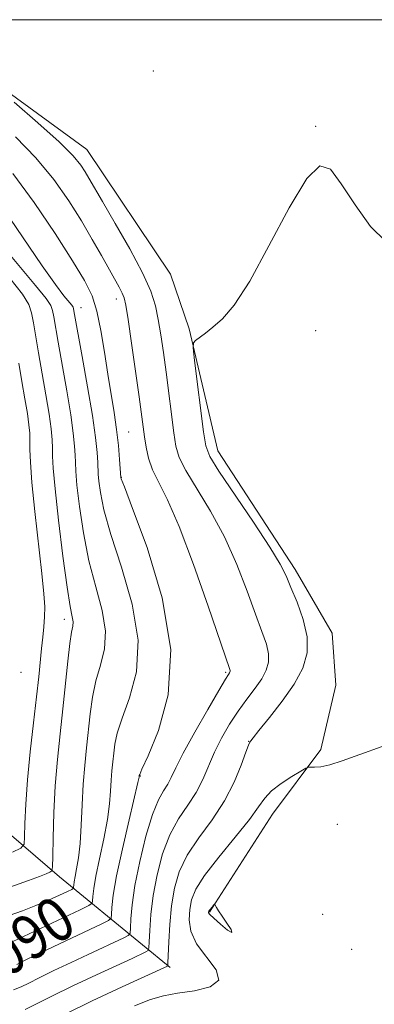
# Model space of a CAD drawing. Extents: x 2142300 to 2145200, y 322300 to 325200.
# Drawn here: x 2142721 to 2142785, y 324822 to 325000 of the extents above; entities that cross this region are included whole.
import ezdxf
from ezdxf.enums import TextEntityAlignment as Align

# ---------------------------------------------------------------- set-up
doc = ezdxf.new("R2010")
doc.units = 0
doc.header["$MEASUREMENT"] = 0
for name, color, linetype, lineweight in [('DTM HARD BREAKLINE', 7, 'Continuous', 0), ('DTM SPOT ELEVATION', 2, 'Continuous', 13), ('GRID LINE', 7, 'Continuous', 0), ('INDEX CONTOUR', 41, 'Continuous', 13), ('INDEX CONTOUR LABEL', 244, 'Continuous', 0), ('INTERMEDIATE CONTOUR', 44, 'Continuous', 0)]:
    doc.layers.add(name, color=color, linetype=linetype, lineweight=lineweight)
doc.styles.add('Style-ITALICS', font='ITALICS.shx')

msp = doc.modelspace()

# ---------------------------------------------------------------- linework, layer by layer
at = {"layer": 'DTM HARD BREAKLINE', "extrusion": (-0.6781360258240657, -0.7191127067318258, 0.1516853503024247), "elevation": -1686496.546001575, "flags": 128}
msp.add_lwpolyline([(1336059.51621542, 259920.6348843868), (1336033.628737396, 259908.757448573), (1336010.111060577, 259901.6451509776)], dxfattribs=at)
at = {"layer": 'DTM HARD BREAKLINE'}
msp.add_polyline3d([(2142755.31, 324838.23, 1100.1), (2142766.78, 324856.04, 1098.89), (2142775.54, 324867.75, 1097.67), (2142778.21, 324879.4, 1098), (2142777.58, 324888.8, 1096.89), (2142770.84, 324900.37, 1096.51), (2142756.82, 324921.85, 1096.78), (2142751.65, 324943.95, 1095.9), (2142748.24, 324953.89, 1095.51), (2142733.1, 324976.46, 1094.9), (2142713.61, 324990.7, 1094.07), (2142697.129, 325000, 1092.481)], dxfattribs=at)
at = {"layer": 'DTM SPOT ELEVATION'}
for p in [(2142745.18, 324990.72, 1095.62), (2142774.56, 324980.67, 1095.94), (2142738.45, 324949.39, 1091.41), (2142732.05, 324947.79, 1088.72), (2142774.59, 324943.63, 1096.49), (2142740.69, 324925.29, 1090.99), (2142739.33, 324917.04, 1090.03), (2142729, 324891.33, 1083.46), (2142721.19, 324881.71, 1080.68), (2142758.28, 324881.72, 1091.77), (2142762.41, 324869.21, 1095.95), (2142742.78, 324862.91, 1090.07), (2142778.54, 324854.2, 1098.99), (2142775.83, 324837.87, 1098.95), (2142781.11, 324831.52, 1098.92)]:
    msp.add_point(p, dxfattribs=at)
at = {"layer": 'GRID LINE', "flags": 128}
msp.add_lwpolyline([(2142500, 322500), (2145000, 322500), (2145000, 325000), (2142500, 325000), (2142500, 322500)], dxfattribs=at)
at = {"layer": 'INDEX CONTOUR', "flags": 128}
for points, elevation in [([(2142719.658, 324972.121), (2142723.551, 324966.859), (2142727.352, 324961.234), (2142730.526, 324956.279), (2142732.688, 324952.707), (2142734.039, 324949.963), (2142734.928, 324947.173), (2142735.654, 324943.684), (2142736.304, 324939.726), (2142736.914, 324935.749), (2142738.047, 324928.8), (2142738.498, 324925.715), (2142738.826, 324922.816), (2142739.043, 324920.311), (2142739.27, 324917.03), (2142739.351, 324916.797), (2142739.907, 324915.332), (2142741.407, 324911.417), (2142744.029, 324904.317), (2142746.774, 324895.237), (2142748.348, 324885.867), (2142747.869, 324877.663), (2142746.098, 324871.148), (2142744.201, 324866.61), (2142743.093, 324864.165), (2142742.682, 324863.23), (2142742.618, 324863.05), (2142742.602, 324862.884), (2142742.569, 324862.696), (2142742.357, 324861.76), (2142740.758, 324855.015), (2142739.546, 324849.759), (2142738.501, 324844.858), (2142737.891, 324841.332), (2142737.637, 324839.109), (2142737.569, 324837.839), (2142737.485, 324837.169), (2142737.037, 324836.726), (2142735.838, 324836.126), (2142723.654, 324830.409), (2142722.187, 324829.699), (2142721.174, 324829.175), (2142720.413, 324828.796)], 1090), ([(2142756.079, 324839.498), (2142755.854, 324839.239), (2142755.356, 324838.646), (2142755.219, 324838.457), (2142755.161, 324838.342), (2142755.142, 324838.255), (2142755.171, 324838.136), (2142755.423, 324837.829), (2142756.116, 324837.156), (2142757.335, 324836.065), (2142758.627, 324835.005), (2142759.407, 324834.549), (2142759.266, 324835.087), (2142758.508, 324836.265), (2142757.615, 324837.546), (2142756.975, 324838.497), (2142756.597, 324839.102), (2142756.293, 324839.62), (2142756.21, 324839.632), (2142756.079, 324839.498)], 1100)]:
    msp.add_lwpolyline(points, dxfattribs=dict(at, elevation=elevation))
at = {"layer": 'INTERMEDIATE CONTOUR', "flags": 128}
for points, elevation in [([(2142719.944, 324985.07), (2142724.241, 324981.324), (2142728.088, 324977.838), (2142730.599, 324975.329), (2142732, 324973.652), (2142732.796, 324972.444), (2142733.466, 324971.308), (2142735.917, 324967.072), (2142738.237, 324963.087), (2142740.872, 324958.449), (2142743.18, 324954.11), (2142744.68, 324950.774), (2142745.53, 324948.14), (2142746.049, 324945.662), (2142746.51, 324942.88), (2142746.976, 324939.7), (2142747.463, 324936.112), (2142748.888, 324925.101), (2142749.252, 324922.706), (2142749.848, 324920.674), (2142751.03, 324918.301), (2142755.51, 324910.954), (2142758.057, 324906.279), (2142760.296, 324901.286), (2142762.165, 324896.444), (2142763.679, 324892.268), (2142764.847, 324889.134), (2142765.649, 324886.854), (2142766.058, 324885.1), (2142766.053, 324883.575), (2142765.633, 324882.11), (2142764.803, 324880.567), (2142763.592, 324878.834), (2142762.121, 324876.879), (2142760.541, 324874.699), (2142758.986, 324872.305), (2142757.536, 324869.782), (2142756.26, 324867.229), (2142754.13, 324862.31), (2142752.914, 324859.959), (2142751.397, 324857.642), (2142749.734, 324855.156), (2142748.153, 324852.258), (2142746.842, 324848.801), (2142745.837, 324845.022), (2142745.134, 324841.254), (2142744.718, 324837.811), (2142744.512, 324834.947), (2142744.429, 324832.894), (2142744.37, 324831.779), (2142744.199, 324831.298), (2142743.769, 324831.037), (2142741.31, 324829.887), (2142734.86, 324826.909), (2142730.585, 324824.911), (2142726.75, 324823.053), (2142723.996, 324821.63), (2142721.93, 324820.601)], 1094), ([(2142720.186, 324978.765), (2142723.874, 324974.979), (2142727.092, 324971.064), (2142729.812, 324967.194), (2142732.121, 324963.52), (2142734.093, 324960.177), (2142735.752, 324957.251), (2142738.972, 324951.505), (2142739.528, 324950.465), (2142739.884, 324949.598), (2142740.184, 324948.247), (2142740.59, 324945.644), (2142741.211, 324941.355), (2142742.578, 324931.646), (2142743.566, 324924.389), (2142743.854, 324922.518), (2142744.303, 324920.504), (2142745.025, 324918.406), (2142746.135, 324916.134), (2142747.712, 324912.998), (2142749.827, 324908.161), (2142752.448, 324901.238), (2142755.117, 324893.686), (2142758.982, 324882.42), (2142759.082, 324882.069), (2142759.082, 324881.911), (2142759.037, 324881.76), (2142758.953, 324881.602), (2142758.773, 324881.328), (2142758.241, 324880.468), (2142757.045, 324878.457), (2142755.029, 324874.994), (2142752.663, 324870.85), (2142750.572, 324867.058), (2142749.215, 324864.406), (2142748.397, 324862.69), (2142747.757, 324861.461), (2142746.997, 324860.258), (2142746.071, 324858.585), (2142745, 324855.935), (2142743.827, 324852.025), (2142742.709, 324847.465), (2142741.826, 324843.089), (2142741.307, 324839.582), (2142741.075, 324837.029), (2142740.999, 324835.366), (2142740.928, 324834.474), (2142740.619, 324834.011), (2142739.802, 324833.581), (2142733.36, 324830.564), (2142730.235, 324829.117), (2142727.121, 324827.66), (2142724.469, 324826.376), (2142722.585, 324825.403), (2142721.172, 324824.699), (2142719.781, 324824.178)], 1092), ([(2142787.276, 324959.803), (2142784.531, 324962.549), (2142781.729, 324966.448), (2142779.232, 324970.281), (2142777.246, 324972.909), (2142775.355, 324973.487), (2142772.983, 324971.246), (2142769.757, 324965.887), (2142766.098, 324958.986), (2142762.627, 324952.594), (2142759.831, 324948.289), (2142757.67, 324945.778), (2142755.968, 324944.297), (2142754.586, 324943.211), (2142752.788, 324941.848), (2142752.415, 324941.442), (2142752.377, 324940.509), (2142752.639, 324938.251), (2142754.271, 324925.331), (2142754.669, 324922.753), (2142755.397, 324920.829), (2142757.034, 324918.195), (2142763.308, 324908.909), (2142766.288, 324904.398), (2142768.145, 324901.334), (2142769.214, 324899.201), (2142770.09, 324897.117), (2142771.201, 324894.417), (2142772.315, 324891.288), (2142773.034, 324888.131), (2142773.027, 324885.241), (2142772.246, 324882.479), (2142770.711, 324879.601), (2142768.536, 324876.486), (2142766.205, 324873.514), (2142764.298, 324871.191), (2142763.237, 324869.876), (2142762.834, 324869.334), (2142762.654, 324869.048), (2142762.424, 324868.528), (2142761.941, 324867.234), (2142761.102, 324864.906), (2142759.831, 324861.827), (2142758.056, 324858.411), (2142755.793, 324855.012), (2142753.397, 324851.725), (2142751.307, 324848.58), (2142749.856, 324845.577), (2142748.964, 324842.579), (2142748.443, 324839.418), (2142748.128, 324836.04), (2142747.949, 324832.864), (2142747.813, 324829.084), (2142747.78, 324828.584), (2142747.734, 324828.493), (2142739.485, 324824.701), (2142734.052, 324822.162), (2142729.031, 324819.73)], 1096), ([(2142718.019, 324965.736), (2142725.014, 324955.369), (2142727.399, 324952.005), (2142728.947, 324949.984), (2142730.371, 324948.237), (2142730.596, 324947.892), (2142730.679, 324947.653), (2142730.757, 324947.26), (2142732.276, 324938.935), (2142733.253, 324933.464), (2142734.119, 324928.259), (2142734.672, 324924.299), (2142734.956, 324921.56), (2142735.076, 324919.767), (2142735.182, 324917.636), (2142735.294, 324916.347), (2142735.558, 324914.288), (2142736.191, 324911.153), (2142737.445, 324906.67), (2142739.383, 324900.759), (2142741.331, 324894.094), (2142742.432, 324887.538), (2142742.097, 324881.814), (2142740.848, 324877.09), (2142739.479, 324873.396), (2142738.616, 324870.696), (2142738.2, 324868.705), (2142737.998, 324867.077), (2142737.824, 324865.51), (2142737.658, 324863.891), (2142737.523, 324862.153), (2142737.414, 324860.21), (2142737.23, 324857.897), (2142736.841, 324855.031), (2142736.176, 324851.557), (2142735.399, 324847.942), (2142734.733, 324844.782), (2142734.345, 324842.537), (2142734.183, 324841.12), (2142734.138, 324840.311), (2142734.043, 324839.864), (2142733.455, 324839.439), (2142731.873, 324838.67), (2142719.548, 324832.854)], 1088), ([(2142716.777, 324960.168), (2142723.816, 324951.839), (2142725.706, 324949.479), (2142726.556, 324948.175), (2142726.872, 324947.274), (2142727.096, 324946.165), (2142727.894, 324941.543), (2142729.466, 324932.733), (2142730.19, 324928.374), (2142730.651, 324925.062), (2142730.886, 324922.718), (2142730.98, 324921.062), (2142731.018, 324919.747), (2142731.099, 324918.172), (2142731.318, 324915.664), (2142731.763, 324911.78), (2142732.474, 324906.973), (2142733.481, 324901.923), (2142734.737, 324897.201), (2142735.89, 324892.951), (2142736.515, 324889.208), (2142736.322, 324885.965), (2142735.598, 324883.033), (2142734.759, 324880.181), (2142734.14, 324877.226), (2142733.716, 324874.18), (2142733.037, 324868.022), (2142732.71, 324864.839), (2142732.443, 324861.422), (2142732.261, 324857.724), (2142732.103, 324854.034), (2142731.898, 324850.728), (2142731.593, 324848.099), (2142731.252, 324846.126), (2142730.964, 324844.707), (2142730.798, 324843.741), (2142730.728, 324843.131), (2142730.71, 324842.783), (2142730.663, 324842.589), (2142730.373, 324842.388), (2142729.591, 324842.01), (2142728.146, 324841.333), (2142726.166, 324840.44), (2142723.857, 324839.463), (2142721.423, 324838.515), (2142719.05, 324837.63)], 1086), ([(2142719.174, 324953.181), (2142721.46, 324950.236), (2142722.568, 324948.397), (2142723.065, 324946.895), (2142723.434, 324945.068), (2142724.34, 324939.64), (2142725.678, 324932.003), (2142726.262, 324928.489), (2142726.631, 324925.826), (2142726.816, 324923.876), (2142726.882, 324922.355), (2142726.907, 324920.883), (2142727.015, 324918.707), (2142727.342, 324914.982), (2142727.968, 324909.272), (2142728.758, 324902.794), (2142729.518, 324897.176), (2142730.09, 324893.644), (2142730.449, 324891.808), (2142730.598, 324890.879), (2142730.55, 324890.116), (2142730.347, 324888.976), (2142730.038, 324886.967), (2142729.663, 324883.757), (2142728.758, 324875.128), (2142728.249, 324870.551), (2142727.764, 324865.92), (2142727.37, 324861.137), (2142727.118, 324856.233), (2142726.982, 324851.749), (2142726.918, 324848.351), (2142726.871, 324846.492), (2142726.736, 324845.756), (2142726.399, 324845.512), (2142725.727, 324845.225), (2142724.519, 324844.742), (2142722.555, 324844.006), (2142716.562, 324841.849)], 1084), ([(2142720.784, 324937.736), (2142721.346, 324934.41), (2142721.891, 324931.272), (2142722.333, 324928.603), (2142722.61, 324926.589), (2142722.745, 324925.035), (2142722.785, 324923.649), (2142722.788, 324922.087), (2142722.866, 324919.791), (2142723.142, 324916.147), (2142723.688, 324910.864), (2142724.953, 324899.635), (2142725.318, 324895.967), (2142725.464, 324893.571), (2142725.449, 324891.764), (2142725.325, 324889.976), (2142725.131, 324888.068), (2142724.904, 324886.014), (2142724.372, 324880.927), (2142723.962, 324877.266), (2142723.41, 324872.57), (2142722.817, 324867.336), (2142722.32, 324862.224), (2142722.019, 324857.81), (2142721.878, 324854.325), (2142721.827, 324851.914), (2142721.727, 324850.593), (2142721.163, 324849.877), (2142719.65, 324849.149)], 1082), ([(2142789.831, 324869.415), (2142779.369, 324865.659), (2142777.16, 324864.955), (2142775.527, 324864.61), (2142774.397, 324864.52), (2142773.69, 324864.546), (2142773.277, 324864.544), (2142772.809, 324864.356), (2142771.885, 324863.822), (2142770.259, 324862.848), (2142768.307, 324861.581), (2142766.56, 324860.237), (2142765.352, 324858.929), (2142764.243, 324857.344), (2142762.596, 324855.06), (2142760.011, 324851.848), (2142757.037, 324848.227), (2142754.459, 324844.903), (2142752.872, 324842.396), (2142752.104, 324840.485), (2142751.79, 324838.76), (2142751.682, 324836.882), (2142751.982, 324834.794), (2142753.004, 324832.505), (2142756.535, 324827.779), (2142757.003, 324825.917), (2142755.453, 324824.713), (2142752.596, 324824.007), (2142749.514, 324823.548), (2142746.994, 324823.086), (2142744.64, 324822.405), (2142741.764, 324821.289)], 1098)]:
    msp.add_lwpolyline(points, dxfattribs=dict(at, elevation=elevation))

# ---------------------------------------------------------------- texts
at = {"layer": 'INDEX CONTOUR LABEL', "style": 'Style-ITALICS', "width": 0.8749999999999999}
msp.add_text('1090', height=8.000000000000002, rotation=33.99999973662353, dxfattribs=at).set_placement((2142711.91, 324826.495, 1090), align=Align.MIDDLE_LEFT)

doc.saveas('drawing.dxf')
